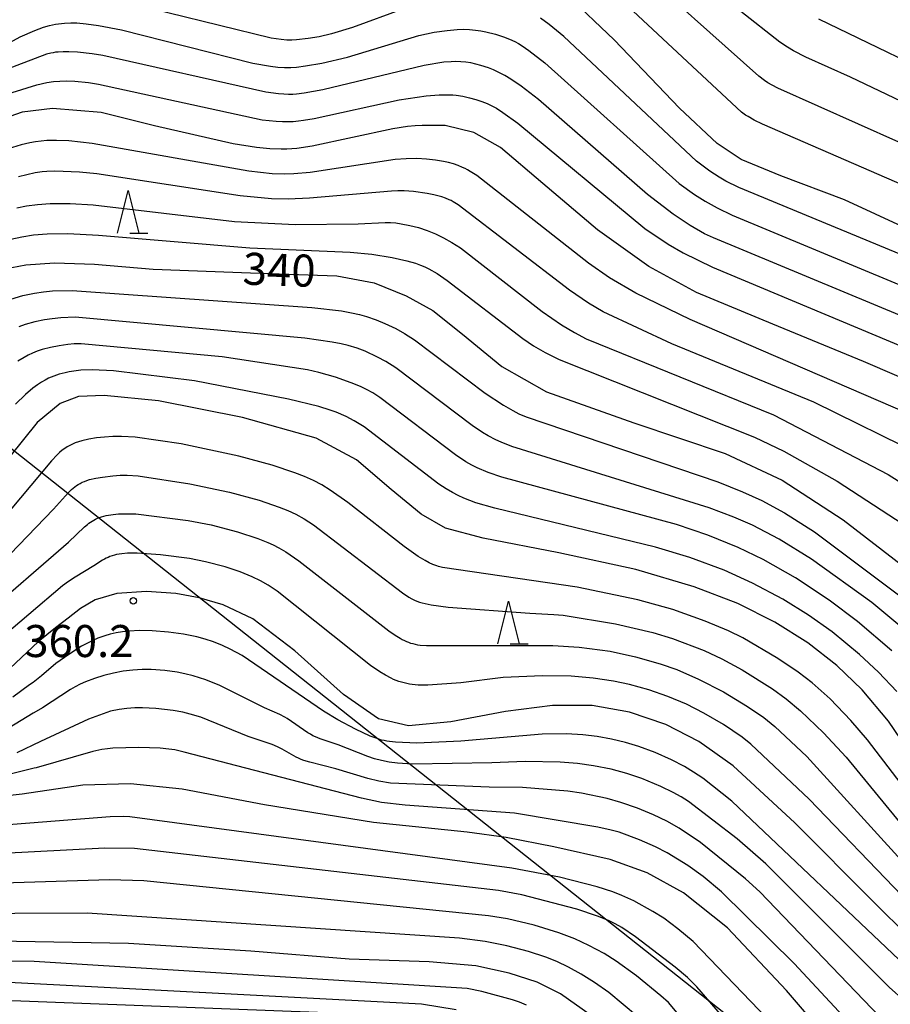
# Model space of a CAD drawing. Extents: x -18000 to -16000, y 87000 to 88500.
# Drawn here: x -17462 to -17361, y 88160 to 88275 of the extents above; entities that cross this region are included whole.
import ezdxf
from ezdxf.enums import TextEntityAlignment as Align

# ---------------------------------------------------------------- set-up
doc = ezdxf.new("R2010")
doc.units = 0
for name, color, linetype in [('4265000', 1, '426500'), ('6332000', 3, 'Continuous'), ('7101000', 2, 'Continuous'), ('7102000', 6, 'Continuous'), ('7312000', 1, 'Continuous')]:
    doc.layers.add(name, color=color, linetype=linetype)
doc.styles.add('PlotAnnotation', font='MS Gothic.ttf')
doc.linetypes.add('426500', pattern='A,5,[7,dmdr.shx,S=0.05,R=0,X=0,Y=0],5', length=10)

# ---------------------------------------------------------------- blocks, each defined once
blk = doc.blocks.new('633200')
at = {"layer": '6332000'}
for points in [[(-0.5, -1), (0, 1), (0.5, -1)], [(0.08, -1), (0.92, -1)]]:
    blk.add_lwpolyline(points, dxfattribs=at)
blk = doc.blocks.new('731200')
at = {"layer": '7312000'}
blk.add_circle((0, 0), 0.15, dxfattribs=at)

msp = doc.modelspace()

# ---------------------------------------------------------------- linework, layer by layer
at = {"layer": '4265000', "flags": 128}
msp.add_lwpolyline([(-16000, 88158.75), (-16279.2, 88174.92), (-16640.52, 88199.18), (-16971.27, 88157.91), (-17278.25, 88121.31), (-17325.71, 88116.09), (-17566.56, 88306.69), (-17671.96, 88500)], dxfattribs=at)
at = {"layer": '7101000', "flags": 128}
for points in [[(-17358.72, 88250.9), (-17365.98, 88254.26), (-17373.41, 88257.07), (-17378.06, 88258.95), (-17380.87, 88260.82), (-17385.29, 88264.98), (-17392.93, 88272.97), (-17398.42, 88278.23)], [(-17355.96, 88231.97), (-17363.75, 88235.34), (-17374.35, 88239.71), (-17383.29, 88243.42), (-17388.87, 88246.45), (-17394.89, 88250.75), (-17401.29, 88256.15), (-17406.24, 88260.36), (-17409.34, 88262.11), (-17412.7, 88262.96), (-17414.81, 88262.96), (-17415.41, 88262.96), (-17416.21, 88262.92), (-17417.13, 88262.82), (-17418.81, 88262.55), (-17428.27, 88260.51), (-17430.05, 88260.25), (-17431.25, 88260.17), (-17431.88, 88260.16), (-17433.24, 88260.21), (-17434.77, 88260.36), (-17437.5, 88260.81), (-17446.71, 88262.92), (-17452.96, 88264.45), (-17458.66, 88264.95), (-17462.21, 88264.51), (-17466.34, 88263.07)], [(-17464.24, 88246.19), (-17461.77, 88246.64), (-17458.42, 88246.86), (-17453.76, 88246.71), (-17446.88, 88246.12), (-17435.47, 88245.7), (-17425.39, 88245.36), (-17421, 88244.54), (-17417.26, 88243.03), (-17414.15, 88241.29), (-17410.68, 88238.53), (-17406.08, 88234.75), (-17400.85, 88231.76), (-17390.63, 88228.16), (-17379.92, 88224.56), (-17373.25, 88221.44), (-17366.14, 88216.81), (-17358.78, 88211.14)], [(-17357.18, 88187.9), (-17360.82, 88193.22), (-17363.89, 88196.91), (-17366.86, 88199.76), (-17370.25, 88202.39), (-17374.12, 88204.84), (-17378.44, 88206.99), (-17383.55, 88208.97), (-17390.38, 88210.97), (-17399.4, 88212.95), (-17408.25, 88214.65), (-17412.66, 88215.84), (-17415.52, 88217.47), (-17419.02, 88220.33), (-17423.09, 88223.83), (-17427.8, 88226.34), (-17436.44, 88228.78), (-17446.26, 88230.72), (-17452.63, 88231.35), (-17455.62, 88231.22), (-17457.75, 88230.4), (-17460.44, 88228.19), (-17463.67, 88224.21)], [(-17358.46, 88168.02), (-17362.53, 88172.06), (-17371.77, 88181.33), (-17378.99, 88188.03), (-17383.01, 88190.85), (-17386.88, 88192.83), (-17391.13, 88194.3), (-17395.51, 88195.07), (-17400.16, 88195.08), (-17405.66, 88194.36), (-17412.05, 88193.17), (-17416.99, 88192.68), (-17420.52, 88193.53), (-17424.61, 88196.36), (-17430.3, 88201.46), (-17435.23, 88205.22), (-17438.7, 88206.86), (-17441.5, 88207.66), (-17444.21, 88208.18), (-17447.64, 88208.42), (-17451.13, 88208.18), (-17453.66, 88207.43), (-17455.37, 88206.43), (-17456.82, 88205.3), (-17458.3, 88204.18), (-17460.33, 88202.51), (-17463.61, 88199.45)], [(-17365.47, 88153.21), (-17372.74, 88161.72), (-17379.67, 88169.04), (-17384.81, 88173.15), (-17389.05, 88175.48), (-17393.41, 88177.04), (-17399.97, 88178.54), (-17405.55, 88179.64), (-17410.14, 88180.23), (-17421.08, 88181.37), (-17433.85, 88183.44), (-17443.5, 88185.3), (-17449.52, 88185.92), (-17455.09, 88185.73), (-17462.2, 88184.68), (-17471.16, 88183.71), (-17479.68, 88183.45), (-17484.42, 88182.95), (-17487.92, 88181.62), (-17491.76, 88179.04), (-17495.9, 88174.84), (-17500.53, 88168.59), (-17506.16, 88159.7)], [(-17395.72, 88158.88), (-17399.21, 88161.32), (-17401.93, 88162.69), (-17405.21, 88163.76), (-17409.13, 88164.6), (-17414.57, 88165.06), (-17423.93, 88165.39), (-17435.43, 88166.34), (-17449.75, 88167.24), (-17465.11, 88167.5)]]:
    msp.add_lwpolyline(points, dxfattribs=at)
at = {"layer": '7102000', "flags": 128}
for points in [[(-17354.88, 88258.87), (-17373.78, 88267.32), (-17374.43, 88267.66), (-17374.93, 88267.95), (-17375.32, 88268.21), (-17375.98, 88268.73), (-17391.4, 88282.48)], [(-17354.2, 88253.82), (-17375.57, 88263.1), (-17376.54, 88263.58), (-17377.26, 88263.99), (-17377.54, 88264.17), (-17378.03, 88264.52), (-17394.18, 88279.62)], [(-17417.58, 88276.59), (-17423.55, 88274.41), (-17426.01, 88273.67), (-17427.46, 88273.34), (-17428.72, 88273.12), (-17430.11, 88272.97), (-17430.65, 88272.94), (-17431.23, 88272.95), (-17431.88, 88272.99), (-17433.07, 88273.15), (-17451.19, 88277.66)], [(-17353.33, 88262.91), (-17365.26, 88268.61), (-17370.5, 88270.94), (-17371.92, 88271.67), (-17372.64, 88272.1), (-17373.54, 88272.71), (-17378.1, 88276.27)], [(-17467.24, 88270.72), (-17462.46, 88273.34), (-17460.74, 88274.08), (-17459.71, 88274.45), (-17459.01, 88274.65), (-17458.31, 88274.8), (-17457.96, 88274.86), (-17457.6, 88274.9), (-17457.24, 88274.93), (-17456.52, 88274.96), (-17455.8, 88274.95), (-17454.71, 88274.86), (-17453.26, 88274.66), (-17450.57, 88274.15), (-17435.21, 88270.24), (-17433.15, 88269.88), (-17432.28, 88269.78), (-17431.51, 88269.74), (-17430.78, 88269.75), (-17430.09, 88269.79), (-17429.04, 88269.91), (-17427.14, 88270.24), (-17424.15, 88270.95), (-17415.79, 88273.46), (-17414, 88273.85), (-17412.47, 88274.08), (-17411.31, 88274.18), (-17410.56, 88274.2), (-17409.85, 88274.18), (-17409.17, 88274.12), (-17408.53, 88274.03), (-17407.93, 88273.91), (-17406.83, 88273.63), (-17405.86, 88273.31), (-17405.19, 88273.05), (-17404.56, 88272.76), (-17404.14, 88272.54), (-17403.69, 88272.28), (-17402.9, 88271.73), (-17401.04, 88270.26), (-17385.31, 88256.16), (-17383.54, 88254.87), (-17382.29, 88254.08), (-17380.88, 88253.3), (-17379.1, 88252.45), (-17355.19, 88242.52)], [(-17354.37, 88245.78), (-17378.35, 88255.7), (-17379.85, 88256.44), (-17380.65, 88256.9), (-17381.74, 88257.61), (-17383.3, 88258.79), (-17398.83, 88273.35), (-17400.53, 88274.75), (-17401.53, 88275.49)], [(-17351.69, 88267.06), (-17368.96, 88275.39)], [(-17355.13, 88238.93), (-17381.31, 88249.78), (-17382.34, 88250.28), (-17384.03, 88251.24), (-17386.04, 88252.57), (-17389.03, 88254.86), (-17401.8, 88266), (-17403.8, 88267.55), (-17405.02, 88268.38), (-17405.74, 88268.81), (-17406.41, 88269.16), (-17407.03, 88269.45), (-17407.63, 88269.68), (-17408.53, 88269.98), (-17409.12, 88270.14), (-17409.71, 88270.26), (-17410.3, 88270.36), (-17410.88, 88270.41), (-17411.44, 88270.43), (-17412.01, 88270.41), (-17412.85, 88270.34), (-17415.17, 88269.96), (-17427.01, 88267.1), (-17429.22, 88266.71), (-17430.09, 88266.61), (-17430.55, 88266.59), (-17431.05, 88266.58), (-17431.6, 88266.6), (-17432.22, 88266.65), (-17433.71, 88266.84), (-17452.75, 88271.13), (-17454.02, 88271.35), (-17455.73, 88271.53), (-17456.74, 88271.58), (-17457.39, 88271.58), (-17458, 88271.54), (-17458.29, 88271.51), (-17458.57, 88271.46), (-17458.84, 88271.41), (-17459.36, 88271.28), (-17464.15, 88269.44)], [(-17463.36, 88266.8), (-17460.5, 88267.7), (-17459.31, 88267.97), (-17458.54, 88268.09), (-17457.79, 88268.15), (-17457.07, 88268.17), (-17456.04, 88268.13), (-17454.44, 88267.98), (-17453.27, 88267.79), (-17434.11, 88263.62), (-17432.47, 88263.44), (-17431.76, 88263.41), (-17431.1, 88263.4), (-17430.48, 88263.43), (-17429.88, 88263.48), (-17429.28, 88263.56), (-17428.02, 88263.77), (-17418.07, 88265.93), (-17414.92, 88266.41), (-17413.42, 88266.53), (-17412.63, 88266.55), (-17411.82, 88266.52), (-17411.42, 88266.48), (-17410.62, 88266.36), (-17409.84, 88266.2), (-17409.11, 88266), (-17408.42, 88265.77), (-17407.79, 88265.52), (-17407.23, 88265.25), (-17406.7, 88264.96), (-17405.94, 88264.47), (-17404.19, 88263.2), (-17389.33, 88250.89), (-17386.62, 88249.07), (-17384.87, 88248.06), (-17381.4, 88246.36), (-17355.11, 88235.37)], [(-17351.98, 88226.39), (-17384.05, 88240.24), (-17390.4, 88243.31), (-17393.48, 88245.13), (-17395.94, 88246.84), (-17409.01, 88257.1), (-17409.76, 88257.58), (-17410.08, 88257.76), (-17410.38, 88257.91), (-17410.66, 88258.04), (-17411.2, 88258.26), (-17411.74, 88258.45), (-17412.3, 88258.61), (-17412.88, 88258.74), (-17413.82, 88258.9), (-17414.88, 88259.02), (-17416.03, 88259.08), (-17417.27, 88259.06), (-17418.57, 88258.95), (-17428.5, 88257.44), (-17430.4, 88257.27), (-17431.55, 88257.25), (-17432.95, 88257.3), (-17435.7, 88257.59), (-17454.02, 88260.83), (-17456.75, 88261.14), (-17458.17, 88261.2), (-17459.32, 88261.18), (-17460, 88261.12), (-17460.65, 88261.03), (-17461.3, 88260.91), (-17462.34, 88260.67), (-17463.86, 88260.22)], [(-17356.58, 88224.19), (-17369.57, 88230.57), (-17386.16, 88237.41), (-17394.21, 88241.13), (-17395.94, 88242.15), (-17398.17, 88243.67), (-17411.19, 88253.67), (-17411.78, 88254.02), (-17412.02, 88254.15), (-17412.25, 88254.26), (-17412.68, 88254.44), (-17413.11, 88254.59), (-17413.55, 88254.72), (-17414.02, 88254.83), (-17414.81, 88254.98), (-17416.42, 88255.21), (-17417.5, 88255.29), (-17418.25, 88255.3), (-17418.99, 88255.27), (-17428.59, 88254.45), (-17431.07, 88254.33), (-17433.03, 88254.37), (-17436.68, 88254.7), (-17453.48, 88257.29), (-17455.48, 88257.49), (-17458.39, 88257.61), (-17459.32, 88257.58), (-17459.87, 88257.53), (-17460.68, 88257.39), (-17462.64, 88256.95)], [(-17462.84, 88253.31), (-17461.7, 88253.54), (-17460.42, 88253.71), (-17458.94, 88253.81), (-17456.6, 88253.82), (-17453.91, 88253.68), (-17437.34, 88251.71), (-17430.27, 88251.35), (-17422.9, 88251.43), (-17419.71, 88251.59), (-17419.1, 88251.58), (-17418.48, 88251.54), (-17417.84, 88251.45), (-17416.83, 88251.26), (-17415.82, 88251), (-17414.82, 88250.67), (-17413.84, 88250.28), (-17412.88, 88249.81), (-17411.92, 88249.27), (-17410.92, 88248.61), (-17401.37, 88241.18), (-17399.1, 88239.63), (-17397.58, 88238.71), (-17396.19, 88237.97), (-17374.27, 88229.07), (-17360.85, 88222.12), (-17352.27, 88216.67)], [(-17463.53, 88249.65), (-17462.26, 88249.93), (-17460.88, 88250.14), (-17459.28, 88250.27), (-17456.85, 88250.31), (-17453.29, 88250.12), (-17435.57, 88248.64), (-17423.81, 88248.14), (-17421.29, 88247.89), (-17418.89, 88247.49), (-17417.19, 88247.11), (-17416.17, 88246.82), (-17415.6, 88246.62), (-17415.09, 88246.4), (-17414.62, 88246.17), (-17413.66, 88245.62), (-17412.47, 88244.81), (-17403.63, 88238.03), (-17402.36, 88237.18), (-17400.99, 88236.38), (-17399.38, 88235.55), (-17376.51, 88226.47), (-17373.08, 88224.85), (-17366.82, 88221.33), (-17359.11, 88216.29)], [(-17463.55, 88242.63), (-17462.14, 88243.04), (-17460.75, 88243.34), (-17459.73, 88243.49), (-17458.64, 88243.59), (-17456.34, 88243.62), (-17428.3, 88241.66), (-17424.82, 88241.24), (-17423.67, 88241.03), (-17422.73, 88240.82), (-17421.9, 88240.59), (-17420.78, 88240.21), (-17419.77, 88239.79), (-17418.49, 88239.17), (-17417.48, 88238.6), (-17416.3, 88237.85), (-17408.03, 88231.63), (-17405.87, 88230.21), (-17404.8, 88229.58), (-17404.1, 88229.22), (-17403.22, 88228.84), (-17380.81, 88221.25), (-17377.9, 88220.09), (-17375.66, 88219.06), (-17373.01, 88217.63), (-17369.48, 88215.41), (-17354.52, 88204.17)], [(-17355.51, 88201.07), (-17362.79, 88207.11), (-17369.83, 88212.2), (-17373.63, 88214.54), (-17376.75, 88216.18), (-17378.92, 88217.13), (-17381.82, 88218.21), (-17404.9, 88225.4), (-17406.16, 88225.89), (-17406.77, 88226.16), (-17407.66, 88226.63), (-17408.33, 88227.02), (-17409.53, 88227.82), (-17418.49, 88234.6), (-17419.65, 88235.32), (-17420.61, 88235.84), (-17422.07, 88236.53), (-17423.01, 88236.88), (-17424.06, 88237.2), (-17424.88, 88237.4), (-17425.91, 88237.6), (-17429.14, 88238.06), (-17456.01, 88240.5), (-17457.7, 88240.44), (-17458.71, 88240.34), (-17459.61, 88240.2), (-17460.74, 88239.96), (-17461.84, 88239.66), (-17462.61, 88239.39)], [(-17360.44, 88201.47), (-17364.45, 88204.92), (-17367.76, 88207.41), (-17371.69, 88210), (-17375.49, 88212.15), (-17378.41, 88213.56), (-17381.97, 88215.02), (-17385.64, 88216.27), (-17406.07, 88221.79), (-17407.68, 88222.35), (-17408.96, 88222.89), (-17409.59, 88223.21), (-17410.27, 88223.6), (-17411.48, 88224.4), (-17420.35, 88231.13), (-17421.17, 88231.65), (-17421.91, 88232.05), (-17422.61, 88232.39), (-17423.7, 88232.84), (-17425.54, 88233.49), (-17427.47, 88234.05), (-17428.82, 88234.34), (-17438.8, 88235.87), (-17455.32, 88237.41), (-17456.13, 88237.39), (-17456.85, 88237.32), (-17457.89, 88237.18), (-17458.91, 88236.98), (-17459.86, 88236.73), (-17460.44, 88236.53), (-17460.98, 88236.31), (-17461.49, 88236.07), (-17461.98, 88235.81), (-17462.7, 88235.35)], [(-17359.83, 88196.71), (-17362, 88198.98), (-17364.23, 88201.05), (-17367.41, 88203.69), (-17370.19, 88205.66), (-17373.19, 88207.52), (-17376.72, 88209.4), (-17380.04, 88210.89), (-17384.09, 88212.4), (-17388.07, 88213.61), (-17406.9, 88218.17), (-17409.1, 88218.8), (-17410.52, 88219.33), (-17411.19, 88219.63), (-17411.86, 88219.98), (-17412.59, 88220.41), (-17413.43, 88220.98), (-17422.2, 88227.67), (-17423.35, 88228.38), (-17424.3, 88228.88), (-17425.47, 88229.4), (-17426.15, 88229.65), (-17427.48, 88230.06), (-17431.03, 88230.93), (-17442.04, 88233.06), (-17451.53, 88234.24), (-17454.03, 88234.34), (-17455.33, 88234.3), (-17456.18, 88234.21), (-17456.7, 88234.12), (-17457.18, 88234.01), (-17457.86, 88233.83), (-17458.5, 88233.61), (-17459.11, 88233.36), (-17459.52, 88233.15), (-17459.95, 88232.9), (-17460.42, 88232.59), (-17460.94, 88232.2), (-17461.8, 88231.48), (-17463, 88230.35)], [(-17356.94, 88182.75), (-17363.27, 88191.05), (-17365.22, 88193.33), (-17367.66, 88195.84), (-17369.76, 88197.72), (-17371.38, 88198.97), (-17373.76, 88200.57), (-17377.86, 88202.98), (-17379.54, 88203.81), (-17382.28, 88204.96), (-17386.07, 88206.31), (-17390.16, 88207.42), (-17397.27, 88208.92), (-17413, 88211.21), (-17413.47, 88211.33), (-17413.69, 88211.4), (-17413.91, 88211.48), (-17414.13, 88211.57), (-17414.58, 88211.78), (-17415.06, 88212.03), (-17415.86, 88212.52), (-17417.52, 88213.67), (-17424.1, 88218.82), (-17426.18, 88220.29), (-17427.15, 88220.88), (-17428.13, 88221.4), (-17429.16, 88221.87), (-17430.29, 88222.31), (-17432.94, 88223.2), (-17436.84, 88224.26), (-17443.59, 88225.68), (-17449, 88226.46), (-17450.59, 88226.55), (-17451.59, 88226.55), (-17452.57, 88226.49), (-17453.51, 88226.39), (-17454.41, 88226.23), (-17455.24, 88226.03), (-17455.63, 88225.92), (-17455.99, 88225.8), (-17456.32, 88225.66), (-17456.64, 88225.51), (-17456.94, 88225.35), (-17457.23, 88225.16), (-17457.52, 88224.94), (-17457.82, 88224.69), (-17458.12, 88224.41), (-17458.79, 88223.71), (-17466.06, 88215.05)], [(-17464.64, 88211.73), (-17458.53, 88218.04), (-17456.78, 88220.01), (-17456.42, 88220.36), (-17456.24, 88220.52), (-17456.05, 88220.67), (-17455.86, 88220.81), (-17455.65, 88220.95), (-17455.43, 88221.07), (-17455.18, 88221.19), (-17454.92, 88221.3), (-17454.63, 88221.4), (-17454.31, 88221.5), (-17453.6, 88221.67), (-17452.82, 88221.81), (-17451.58, 88221.96), (-17450.75, 88222.01), (-17449.92, 88222.01), (-17448.65, 88221.95), (-17442.57, 88221.03), (-17437.96, 88220.05), (-17434.47, 88219.1), (-17432.13, 88218.3), (-17431.13, 88217.9), (-17430.18, 88217.46), (-17429.21, 88216.92), (-17428.13, 88216.23), (-17417.68, 88208.26), (-17416.94, 88207.76), (-17416.62, 88207.57), (-17416.31, 88207.41), (-17416.02, 88207.28), (-17415.72, 88207.17), (-17415.4, 88207.07), (-17415.06, 88206.99), (-17414.33, 88206.84), (-17412.36, 88206.59), (-17402.8, 88205.86), (-17399.97, 88205.74), (-17398.89, 88205.63), (-17392.78, 88204.63), (-17388.41, 88203.6), (-17386.1, 88202.9), (-17382.41, 88201.49), (-17380.34, 88200.55), (-17377.94, 88199.25), (-17374.4, 88197.01), (-17372.8, 88195.86), (-17371.11, 88194.44), (-17368.41, 88191.88), (-17365.78, 88189.04), (-17358.65, 88180.34)], [(-17467.07, 88205.31), (-17456.78, 88214.18), (-17454.91, 88215.98), (-17454.58, 88216.26), (-17454.4, 88216.39), (-17454.21, 88216.52), (-17454.02, 88216.65), (-17453.82, 88216.76), (-17453.61, 88216.87), (-17453.39, 88216.98), (-17453.16, 88217.07), (-17452.91, 88217.15), (-17452.66, 88217.23), (-17452.39, 88217.3), (-17452.12, 88217.35), (-17451.54, 88217.44), (-17450.94, 88217.49), (-17450.04, 88217.52), (-17448.9, 88217.49), (-17442.78, 88216.71), (-17440.08, 88216.2), (-17436.99, 88215.38), (-17434.62, 88214.61), (-17433.44, 88214.14), (-17432.83, 88213.87), (-17432.16, 88213.52), (-17431.36, 88213.05), (-17429.81, 88212), (-17419.29, 88203.81), (-17418.57, 88203.31), (-17417.98, 88202.95), (-17417.72, 88202.8), (-17417.48, 88202.68), (-17417.24, 88202.57), (-17417, 88202.47), (-17416.75, 88202.38), (-17416.5, 88202.31), (-17416.23, 88202.24), (-17415.94, 88202.19), (-17415.63, 88202.14), (-17414.9, 88202.08), (-17400.11, 88202.1), (-17397.01, 88201.88), (-17393.41, 88201.42), (-17390.43, 88200.78), (-17387.54, 88199.95), (-17385.6, 88199.27), (-17383.06, 88198.17), (-17380.13, 88196.67), (-17377.34, 88194.97), (-17375.43, 88193.65), (-17374.14, 88192.62), (-17370.37, 88189.12), (-17358.94, 88176.54)], [(-17359.21, 88172.79), (-17370.11, 88184.1), (-17376.93, 88190.56), (-17377.95, 88191.35), (-17380.14, 88192.83), (-17382.42, 88194.18), (-17384.47, 88195.21), (-17386.64, 88196.13), (-17388.87, 88196.91), (-17391.14, 88197.54), (-17392.99, 88197.93), (-17395.39, 88198.28), (-17397.96, 88198.49), (-17401.3, 88198.55), (-17405.9, 88198.34), (-17410.88, 88197.72), (-17414.75, 88197.45), (-17415.87, 88197.47), (-17416.56, 88197.53), (-17416.89, 88197.58), (-17417.2, 88197.64), (-17417.52, 88197.71), (-17417.82, 88197.79), (-17418.13, 88197.89), (-17418.43, 88198), (-17418.74, 88198.13), (-17419.04, 88198.27), (-17419.68, 88198.61), (-17420.35, 88199.01), (-17421.44, 88199.76), (-17432.35, 88208.47), (-17433.42, 88209.16), (-17434.31, 88209.66), (-17435.31, 88210.14), (-17436.69, 88210.7), (-17438.46, 88211.29), (-17440.76, 88211.9), (-17442.64, 88212.27), (-17446.01, 88212.71), (-17448.73, 88212.89), (-17449.88, 88212.88), (-17450.55, 88212.83), (-17450.86, 88212.79), (-17451.15, 88212.73), (-17451.42, 88212.67), (-17451.69, 88212.59), (-17451.93, 88212.5), (-17452.16, 88212.41), (-17452.38, 88212.3), (-17452.59, 88212.18), (-17452.8, 88212.06), (-17453.81, 88211.4), (-17456, 88210.1), (-17456.78, 88209.59), (-17457.48, 88209.07), (-17465.39, 88202.38)], [(-17358.85, 88164.62), (-17379.15, 88183.86), (-17382.54, 88186.55), (-17383.63, 88187.29), (-17384.7, 88187.92), (-17386.21, 88188.7), (-17388.14, 88189.57), (-17390.05, 88190.28), (-17391.61, 88190.75), (-17393.25, 88191.14), (-17394.93, 88191.45), (-17396.59, 88191.65), (-17398.51, 88191.74), (-17401.35, 88191.71), (-17410.89, 88190.88), (-17416.02, 88190.68), (-17418.5, 88190.77), (-17419.21, 88190.84), (-17419.54, 88190.89), (-17419.85, 88190.96), (-17420.15, 88191.03), (-17420.46, 88191.12), (-17420.77, 88191.23), (-17421.47, 88191.5), (-17423.2, 88192.29), (-17425.28, 88193.38), (-17426.95, 88194.39), (-17436.46, 88200.91), (-17437.85, 88201.67), (-17438.75, 88202.1), (-17439.82, 88202.53), (-17440.81, 88202.85), (-17441.78, 88203.11), (-17443.34, 88203.42), (-17445.09, 88203.67), (-17446.99, 88203.82), (-17448.53, 88203.84), (-17449.66, 88203.79), (-17450.46, 88203.7), (-17451.19, 88203.57), (-17451.89, 88203.41), (-17452.54, 88203.23), (-17453.35, 88202.94), (-17453.95, 88202.69), (-17454.58, 88202.38), (-17455.27, 88202), (-17456.76, 88201.05), (-17458.27, 88199.97), (-17459.95, 88198.55), (-17460.93, 88197.78), (-17461.35, 88197.49), (-17463.31, 88196.04)], [(-17358.9, 88160.48), (-17360.76, 88162.12), (-17375.16, 88176.54), (-17378.52, 88179.45), (-17384.21, 88183.82), (-17385.08, 88184.37), (-17386.03, 88184.9), (-17387.47, 88185.59), (-17389.7, 88186.52), (-17391.44, 88187.12), (-17393.26, 88187.61), (-17395.35, 88188.03), (-17397.23, 88188.29), (-17399.26, 88188.44), (-17403.34, 88188.53), (-17407.26, 88188.36), (-17416.52, 88188.2), (-17418.29, 88188.31), (-17419.27, 88188.44), (-17420.15, 88188.62), (-17420.96, 88188.84), (-17421.77, 88189.11), (-17425.24, 88190.48), (-17427.33, 88191.16), (-17427.61, 88191.27), (-17427.89, 88191.4), (-17428.18, 88191.54), (-17428.47, 88191.71), (-17428.77, 88191.89), (-17431.19, 88193.55), (-17431.47, 88193.72), (-17432.04, 88194.01), (-17433.83, 88194.8), (-17439.08, 88197.42), (-17440.71, 88198.07), (-17442.18, 88198.54), (-17443.16, 88198.79), (-17444.06, 88198.97), (-17445.53, 88199.16), (-17447.12, 88199.28), (-17448.15, 88199.29), (-17449.24, 88199.22), (-17450.38, 88199.09), (-17451.53, 88198.87), (-17452.66, 88198.59), (-17453.76, 88198.25), (-17454.79, 88197.86), (-17455.43, 88197.57), (-17456.02, 88197.27), (-17456.57, 88196.95), (-17459.82, 88194.79), (-17460.85, 88194.21), (-17460.93, 88194.17), (-17463.73, 88192.47)], [(-17360.9, 88157.68), (-17375.89, 88173.25), (-17377.54, 88174.77), (-17382.81, 88179.03), (-17385.31, 88180.71), (-17386.76, 88181.54), (-17388.31, 88182.29), (-17390.2, 88183.07), (-17392.13, 88183.74), (-17393.74, 88184.18), (-17396.75, 88184.82), (-17398.35, 88185.05), (-17403.64, 88185.46), (-17407.57, 88185.52), (-17419.09, 88186), (-17420.48, 88186.22), (-17421.74, 88186.52), (-17425.49, 88187.66), (-17428.56, 88188.43), (-17429.23, 88188.64), (-17429.55, 88188.76), (-17429.85, 88188.89), (-17430.14, 88189.03), (-17430.42, 88189.17), (-17431.77, 88189.95), (-17432.34, 88190.24), (-17432.94, 88190.49), (-17435.76, 88191.44), (-17441.31, 88193.69), (-17442.53, 88194.07), (-17443.4, 88194.28), (-17444.53, 88194.48), (-17446.58, 88194.72), (-17448.12, 88194.81), (-17449.03, 88194.79), (-17449.94, 88194.72), (-17450.86, 88194.6), (-17451.87, 88194.4), (-17454.46, 88193.47), (-17460.08, 88190.87), (-17462.83, 88189.53)], [(-17361.97, 88154.23), (-17371.86, 88164.88), (-17380.36, 88173.28), (-17382.52, 88175.05), (-17384.32, 88176.34), (-17386.73, 88177.83), (-17388.07, 88178.53), (-17389.96, 88179.35), (-17392.36, 88180.23), (-17393.26, 88180.49), (-17394.83, 88180.84), (-17404.58, 88182.47), (-17417.38, 88183.39), (-17420.14, 88183.74), (-17422.49, 88184.21), (-17443.23, 88189.63), (-17444.34, 88189.87), (-17445.03, 88189.97), (-17446.07, 88190.06), (-17448.54, 88190.15), (-17451.61, 88190.09), (-17452.23, 88190.02), (-17452.87, 88189.92), (-17453.94, 88189.68), (-17460.56, 88187.78), (-17460.81, 88187.72), (-17464.88, 88186.71)], [(-17375.04, 88158.43), (-17383.69, 88167.45), (-17385.46, 88168.94), (-17387.13, 88170.18), (-17388.4, 88170.98), (-17390.64, 88172.21), (-17392.03, 88172.85), (-17393.1, 88173.27), (-17394.92, 88173.86), (-17399.33, 88174.98), (-17404.9, 88176.03), (-17449.59, 88182.04), (-17450.37, 88182.07), (-17451.91, 88182.03), (-17484.13, 88179.49)], [(-17366.35, 88142.65), (-17383.25, 88162.16), (-17384.36, 88163.23), (-17385.79, 88164.45), (-17390.42, 88168.01), (-17392.03, 88169.09), (-17392.82, 88169.54), (-17393.59, 88169.91), (-17394.88, 88170.43), (-17397.3, 88171.24), (-17403.72, 88172.9), (-17406.48, 88173.41), (-17449.06, 88178.33), (-17452.54, 88178.38), (-17481.01, 88176.9)], [(-17368.91, 88139.16), (-17386.58, 88160.3), (-17387.46, 88161.11), (-17390.3, 88163.44), (-17392.7, 88165.16), (-17394.11, 88166.04), (-17395.89, 88167), (-17397.53, 88167.76), (-17399.41, 88168.48), (-17402.28, 88169.36), (-17405.41, 88170.1), (-17407.64, 88170.46), (-17447.98, 88174.55), (-17451.99, 88174.68), (-17480.77, 88173.76)], [(-17390.2, 88158.68), (-17393.56, 88161.49), (-17395.21, 88162.66), (-17396.79, 88163.65), (-17398.26, 88164.46), (-17399.62, 88165.1), (-17400.93, 88165.62), (-17402.94, 88166.29), (-17405.5, 88166.96), (-17408.03, 88167.45), (-17411.03, 88167.84), (-17454.61, 88170.76), (-17480.08, 88170.64)], [(-17403.18, 88159.99), (-17404.01, 88160.34), (-17404.83, 88160.63), (-17408.4, 88161.59), (-17410.13, 88161.95), (-17460.81, 88165.11), (-17475.12, 88165.25), (-17478.2, 88165.11), (-17479.87, 88164.93), (-17481.28, 88164.69), (-17482.1, 88164.5), (-17482.84, 88164.3), (-17483.51, 88164.08), (-17484.11, 88163.84), (-17484.67, 88163.58), (-17485.2, 88163.3), (-17485.72, 88162.97), (-17486.52, 88162.4), (-17487.67, 88161.46), (-17489.21, 88160.01)], [(-17411.4, 88159.46), (-17415.48, 88160.11), (-17467.53, 88162.86), (-17474.54, 88162.89), (-17475.98, 88162.82), (-17477.06, 88162.72), (-17480.06, 88162.23), (-17481.87, 88161.82), (-17482.61, 88161.62), (-17483.21, 88161.41), (-17483.48, 88161.3), (-17483.72, 88161.18), (-17483.96, 88161.06), (-17484.18, 88160.93), (-17484.63, 88160.65), (-17485.9, 88159.72)], [(-17427.64, 88159.15), (-17470.6, 88160.77), (-17472.78, 88160.74), (-17475.2, 88160.54), (-17477.78, 88160.16), (-17479.58, 88159.78)]]:
    msp.add_lwpolyline(points, dxfattribs=at)

# ---------------------------------------------------------------- block references
at = {"layer": '6332000', "xscale": 2.5, "yscale": 2.5, "zscale": 2.5}
for p in [(-17449.8, 88252.85), (-17405.28, 88204.77)]:
    msp.add_blockref('633200', p, dxfattribs=at)
at = {"layer": '7312000', "xscale": 2.5, "yscale": 2.5, "zscale": 2.5}
msp.add_blockref('731200', (-17449.2, 88207.32, 360.2), dxfattribs=at)

# ---------------------------------------------------------------- texts
at = {"layer": '7101000', "style": 'PlotAnnotation'}
msp.add_text('340', height=3.75, rotation=358, dxfattribs=at).set_placement((-17432.14, 88245.58), align=Align.MIDDLE)
at = {"layer": '7312000', "style": 'PlotAnnotation'}
msp.add_text('360.2', height=3.75, dxfattribs=at).set_placement((-17455.57, 88202.13), align=Align.MIDDLE)

doc.saveas('drawing.dxf')
